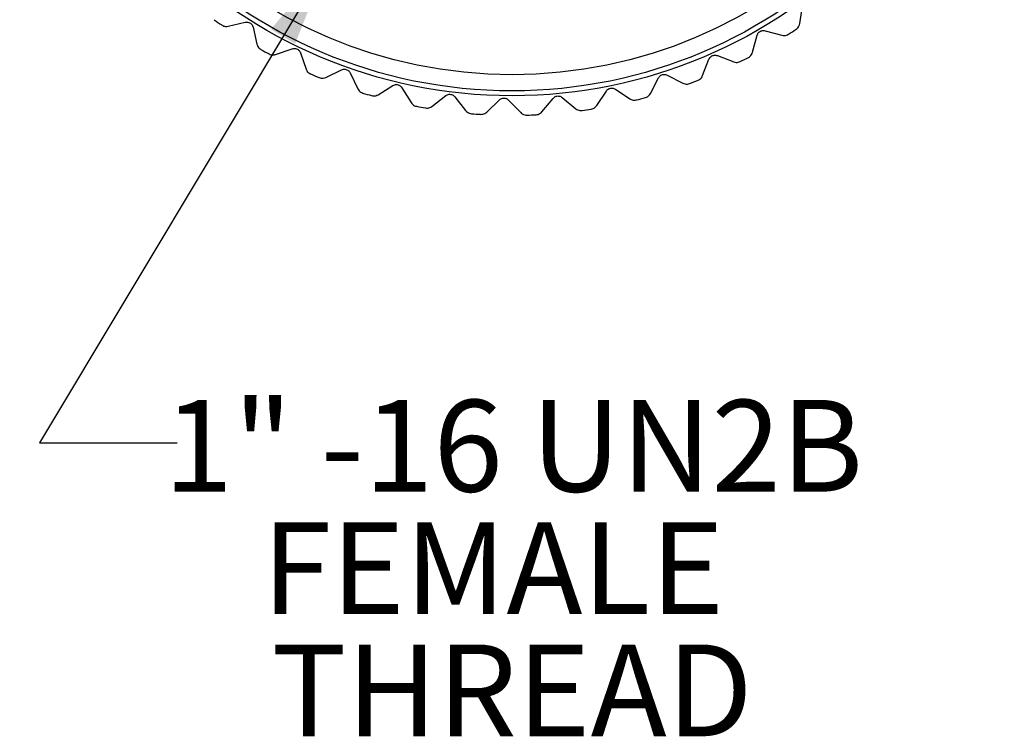
# Model space of a CAD drawing. Units: inches. Extents: x 0.4 to 16.6, y 0.2 to 10.8.
# Drawn here: x 9.3 to 11.1, y 3.5 to 4.8 of the extents above; entities that cross this region are included whole.
import ezdxf

# ---------------------------------------------------------------- set-up
doc = ezdxf.new("R2010")
doc.units = ezdxf.units.IN
doc.header["$MEASUREMENT"] = 0
doc.styles.add('SLDTEXTSTYLE0', font='TXT', dxfattribs={"width": 0.75})
doc.dimstyles.new('SLDDIMSTYLE4', dxfattribs={"dimtxt": 0.18, "dimasz": 0.156, "dimexe": 0, "dimexo": 0.0625, "dimgap": 0, "dimtad": 0, "dimtih": 1, "dimtoh": 1, "dimdec": 0, "dimrnd": 1e-09, "dimzin": 0, "dimdsep": 46, "dimtxsty": 'Standard', "dimsah": 1, "dimcen": 0.09, "dimadec": 0, "dimazin": 0, "dimtfac": 0.156, "dimtdec": 0, "dimtofl": 0, "dimtmove": 0, "dimatfit": 3, "dimfxl": 0, "dimfrac": 2, "dimtolj": 1, "dimtzin": 0, "dimarcsym": 0})

# ---------------------------------------------------------------- blocks, each defined once
blk = doc.blocks.new('SW_NOTE_3')
at = {"color": 0, "linetype": 'Continuous', "lineweight": 0, "attachment_point": 2, "style": 'SLDTEXTSTYLE0'}
for s, insert, char_height in [('1" -16 UN2B', (0.6112, 0.0782), 0.166667), ('FEMALE', (0.5741, -0.144), 0.16667), ('THREAD', (0.6087, -0.3662), 0.16667)]:
    blk.add_mtext(s, dxfattribs=dict(at, insert=insert, char_height=char_height))

msp = doc.modelspace()

# ---------------------------------------------------------------- linework, layer by layer
at = {"color": 7, "linetype": 'Continuous', "lineweight": 25}
for p, q in [((10.7162, 4.814), (10.721, 4.8454)), ((9.6776, 4.8092), (9.7086, 4.8163)), ((9.7228, 4.8075), (9.7299, 4.7765)), ((10.6532, 4.801), (10.684, 4.7929)), ((10.6306, 4.7619), (10.6388, 4.7927)), ((9.7637, 4.7579), (9.7937, 4.7684)), ((9.8088, 4.7611), (9.8193, 4.7311)), ((10.5398, 4.7194), (10.5513, 4.7491)), ((10.5666, 4.7559), (10.5963, 4.7444)), ((9.8548, 4.7163), (9.8835, 4.7299)), ((9.8993, 4.7243), (9.913, 4.6956)), ((10.445, 4.687), (10.4596, 4.7153)), ((10.4755, 4.7203), (10.5038, 4.7057)), ((9.9499, 4.6847), (9.977, 4.7014)), ((9.9933, 4.6975), (10.01, 4.6705)), ((10.3473, 4.665), (10.3649, 4.6915)), ((10.3812, 4.6949), (10.4078, 4.6773)), ((10.0479, 4.6636), (10.073, 4.6831)), ((10.0896, 4.6811), (10.1091, 4.6559)), ((10.1475, 4.6532), (10.1704, 4.6754)), ((10.1871, 4.6751), (10.2092, 4.6522)), ((10.2477, 4.6537), (10.2681, 4.6782)), ((10.2847, 4.6797), (10.3092, 4.6594))]:
    msp.add_line(p, q, dxfattribs=at)
for radius in [0.8947, 0.8858, 0.8563]:
    msp.add_circle((10.1934, 5.5775), radius, dxfattribs=at)
for start, end in [(234.4158, 235.4517), (302.6917, 303.7276), (240.6227, 241.6586), (296.4848, 297.5207), (246.8296, 247.8655), (290.2779, 291.3138), (253.0365, 254.0724), (284.071, 285.1069), (259.2434, 260.2793), (277.8641, 278.9), (265.4503, 266.4862), (271.6572, 272.6931)]:
    msp.add_arc((10.1934, 5.5775), 0.9301, start, end, dxfattribs=at)
for points, knots in [([(9.7086, 4.8163), (9.7097, 4.8165), (9.7118, 4.8168), (9.7151, 4.8162), (9.718, 4.8147), (9.7202, 4.8127), (9.7219, 4.8103), (9.7225, 4.8085), (9.7228, 4.8075)], [0, 0, 0, 0, 0.202997, 0.365026, 0.528033, 0.669914, 0.815018, 1, 1, 1, 1]), ([(10.7098, 4.8039), (10.7108, 4.8047), (10.7129, 4.8064), (10.7152, 4.81), (10.7158, 4.8125), (10.7162, 4.814)], [0, 0, 0, 0, 0.296512, 0.591674, 1, 1, 1, 1]), ([(9.6659, 4.8114), (9.667, 4.8107), (9.6693, 4.8094), (9.6735, 4.8086), (9.6761, 4.809), (9.6776, 4.8092)], [0, 0, 0, 0, 0.296512, 0.591674, 1, 1, 1, 1]), ([(10.6388, 4.7927), (10.6391, 4.7937), (10.6398, 4.7957), (10.642, 4.7983), (10.6446, 4.8002), (10.6474, 4.8012), (10.6504, 4.8016), (10.6522, 4.8012), (10.6532, 4.801)], [0, 0, 0, 0, 0.2029974, 0.3650259, 0.5280327, 0.6699142, 0.8150178, 1, 1, 1, 1]), ([(10.684, 4.7929), (10.6854, 4.7926), (10.688, 4.7921), (10.6922, 4.7928), (10.6946, 4.7941), (10.6957, 4.7947)], [0, 0, 0, 0, 0.398652, 0.712649, 1, 1, 1, 1]), ([(9.7299, 4.7765), (9.7304, 4.7751), (9.7312, 4.7726), (9.7338, 4.7692), (9.736, 4.7677), (9.7371, 4.767)], [0, 0, 0, 0, 0.398652, 0.712649, 1, 1, 1, 1]), ([(9.7937, 4.7684), (9.7948, 4.7687), (9.7968, 4.7692), (9.8002, 4.7689), (9.8032, 4.7678), (9.8057, 4.766), (9.8076, 4.7638), (9.8084, 4.7621), (9.8088, 4.7611)], [0, 0, 0, 0, 0.202997, 0.365026, 0.528033, 0.669914, 0.815018, 1, 1, 1, 1]), ([(10.6231, 4.7526), (10.6243, 4.7533), (10.6265, 4.7547), (10.6292, 4.758), (10.6301, 4.7605), (10.6306, 4.7619)], [0, 0, 0, 0, 0.296512, 0.591674, 1, 1, 1, 1]), ([(9.7518, 4.7589), (9.753, 4.7583), (9.7554, 4.7573), (9.7597, 4.7569), (9.7622, 4.7575), (9.7637, 4.7579)], [0, 0, 0, 0, 0.296512, 0.591674, 1, 1, 1, 1]), ([(10.5513, 4.7491), (10.5518, 4.7501), (10.5527, 4.752), (10.5551, 4.7544), (10.5579, 4.7559), (10.5608, 4.7567), (10.5638, 4.7567), (10.5656, 4.7562), (10.5666, 4.7559)], [0, 0, 0, 0, 0.202997, 0.365026, 0.528033, 0.669914, 0.815018, 1, 1, 1, 1]), ([(10.5963, 4.7444), (10.5977, 4.744), (10.6002, 4.7433), (10.6045, 4.7435), (10.607, 4.7445), (10.6082, 4.745)], [0, 0, 0, 0, 0.398652, 0.712649, 1, 1, 1, 1]), ([(9.8193, 4.7311), (9.8199, 4.7297), (9.8209, 4.7273), (9.8239, 4.7242), (9.8263, 4.723), (9.8274, 4.7224)], [0, 0, 0, 0, 0.3986522, 0.7126492, 1, 1, 1, 1]), ([(9.8835, 4.7299), (9.8846, 4.7303), (9.8865, 4.7311), (9.8899, 4.7311), (9.893, 4.7304), (9.8957, 4.7289), (9.8979, 4.7269), (9.8988, 4.7252), (9.8993, 4.7243)], [0, 0, 0, 0, 0.202997, 0.365026, 0.528033, 0.669914, 0.815018, 1, 1, 1, 1]), ([(9.8429, 4.7159), (9.8442, 4.7155), (9.8467, 4.7147), (9.851, 4.7148), (9.8534, 4.7157), (9.8548, 4.7163)], [0, 0, 0, 0, 0.296512, 0.591674, 1, 1, 1, 1]), ([(10.4596, 4.7153), (10.4602, 4.7162), (10.4613, 4.718), (10.464, 4.7201), (10.4669, 4.7214), (10.4699, 4.7218), (10.4729, 4.7215), (10.4746, 4.7207), (10.4755, 4.7203)], [0, 0, 0, 0, 0.202997, 0.365026, 0.528033, 0.669914, 0.815018, 1, 1, 1, 1]), ([(10.5314, 4.711), (10.5326, 4.7116), (10.535, 4.7127), (10.538, 4.7157), (10.5392, 4.7181), (10.5398, 4.7194)], [0, 0, 0, 0, 0.296512, 0.591674, 1, 1, 1, 1]), ([(9.913, 4.6956), (9.9137, 4.6943), (9.915, 4.6921), (9.9183, 4.6893), (9.9208, 4.6883), (9.922, 4.6878)], [0, 0, 0, 0, 0.3986522, 0.7126492, 1, 1, 1, 1]), ([(9.977, 4.7014), (9.978, 4.7019), (9.9798, 4.7029), (9.9832, 4.7033), (9.9864, 4.7029), (9.9892, 4.7017), (9.9916, 4.6999), (9.9926, 4.6984), (9.9933, 4.6975)], [0, 0, 0, 0, 0.202997, 0.365026, 0.528033, 0.669914, 0.815018, 1, 1, 1, 1]), ([(10.3649, 4.6915), (10.3656, 4.6924), (10.3668, 4.6941), (10.3697, 4.6959), (10.3728, 4.6968), (10.3758, 4.6969), (10.3787, 4.6963), (10.3803, 4.6954), (10.3812, 4.6949)], [0, 0, 0, 0, 0.202997, 0.365026, 0.528033, 0.669914, 0.815018, 1, 1, 1, 1]), ([(10.5038, 4.7057), (10.5052, 4.7052), (10.5076, 4.7042), (10.5119, 4.7039), (10.5145, 4.7047), (10.5157, 4.705)], [0, 0, 0, 0, 0.398652, 0.712649, 1, 1, 1, 1]), ([(9.9381, 4.6831), (9.9394, 4.6828), (9.942, 4.6823), (9.9462, 4.6828), (9.9486, 4.684), (9.9499, 4.6847)], [0, 0, 0, 0, 0.2965117, 0.5916742, 1, 1, 1, 1]), ([(10.01, 4.6705), (10.0108, 4.6693), (10.0124, 4.6671), (10.0159, 4.6647), (10.0185, 4.664), (10.0198, 4.6637)], [0, 0, 0, 0, 0.3986522, 0.7126492, 1, 1, 1, 1]), ([(10.073, 4.6831), (10.0739, 4.6838), (10.0757, 4.6849), (10.079, 4.6857), (10.0822, 4.6856), (10.085, 4.6847), (10.0876, 4.6832), (10.0889, 4.6818), (10.0896, 4.6811)], [0, 0, 0, 0, 0.202997, 0.365026, 0.528033, 0.669914, 0.815018, 1, 1, 1, 1]), ([(10.1704, 4.6754), (10.1713, 4.6761), (10.1729, 4.6774), (10.1761, 4.6786), (10.1792, 4.6788), (10.1822, 4.6782), (10.1849, 4.677), (10.1863, 4.6758), (10.1871, 4.6751)], [0, 0, 0, 0, 0.202997, 0.365026, 0.528033, 0.669914, 0.815018, 1, 1, 1, 1]), ([(10.2681, 4.6782), (10.2689, 4.679), (10.2703, 4.6805), (10.2734, 4.682), (10.2765, 4.6826), (10.2795, 4.6823), (10.2823, 4.6814), (10.2838, 4.6803), (10.2847, 4.6797)], [0, 0, 0, 0, 0.202997, 0.365026, 0.528033, 0.669914, 0.815018, 1, 1, 1, 1]), ([(10.4078, 4.6773), (10.409, 4.6766), (10.4114, 4.6753), (10.4156, 4.6746), (10.4182, 4.6751), (10.4195, 4.6753)], [0, 0, 0, 0, 0.3986522, 0.7126492, 1, 1, 1, 1]), ([(10.4358, 4.6795), (10.437, 4.68), (10.4395, 4.6808), (10.4428, 4.6835), (10.4442, 4.6857), (10.445, 4.687)], [0, 0, 0, 0, 0.296512, 0.591674, 1, 1, 1, 1]), ([(10.0363, 4.6607), (10.0376, 4.6606), (10.0403, 4.6604), (10.0444, 4.6614), (10.0466, 4.6628), (10.0479, 4.6636)], [0, 0, 0, 0, 0.296512, 0.591674, 1, 1, 1, 1]), ([(10.1091, 4.6559), (10.1101, 4.6549), (10.1119, 4.6529), (10.1157, 4.6509), (10.1183, 4.6505), (10.1196, 4.6503)], [0, 0, 0, 0, 0.3986522, 0.7126492, 1, 1, 1, 1]), ([(10.1364, 4.6491), (10.1377, 4.6491), (10.1403, 4.6492), (10.1443, 4.6506), (10.1464, 4.6523), (10.1475, 4.6532)], [0, 0, 0, 0, 0.296512, 0.591674, 1, 1, 1, 1]), ([(10.2371, 4.6484), (10.2384, 4.6486), (10.241, 4.6489), (10.2448, 4.6508), (10.2467, 4.6526), (10.2477, 4.6537)], [0, 0, 0, 0, 0.296512, 0.591674, 1, 1, 1, 1]), ([(10.3092, 4.6594), (10.3104, 4.6585), (10.3125, 4.657), (10.3167, 4.6559), (10.3193, 4.656), (10.3206, 4.6561)], [0, 0, 0, 0, 0.3986522, 0.7126492, 1, 1, 1, 1]), ([(10.3373, 4.6586), (10.3385, 4.6589), (10.3411, 4.6595), (10.3447, 4.6618), (10.3463, 4.6638), (10.3473, 4.665)], [0, 0, 0, 0, 0.2965117, 0.5916742, 1, 1, 1, 1]), ([(10.2092, 4.6522), (10.2103, 4.6513), (10.2123, 4.6495), (10.2163, 4.6479), (10.219, 4.6478), (10.2203, 4.6478)], [0, 0, 0, 0, 0.3986522, 0.7126492, 1, 1, 1, 1])]:
    msp.add_open_spline(points, degree=3, knots=knots, dxfattribs=at)

# ---------------------------------------------------------------- block references
at = {"color": 7, "linetype": 'Continuous', "lineweight": 0}
msp.add_blockref('SW_NOTE_3', (9.5849, 4.0522), dxfattribs=at)

# ---------------------------------------------------------------- leaders
msp.add_leader([(9.8574, 4.9244), (9.3349, 4.0522), (9.5849, 4.0522)], dimstyle='SLDDIMSTYLE4', dxfattribs=at)

doc.saveas('drawing.dxf')
